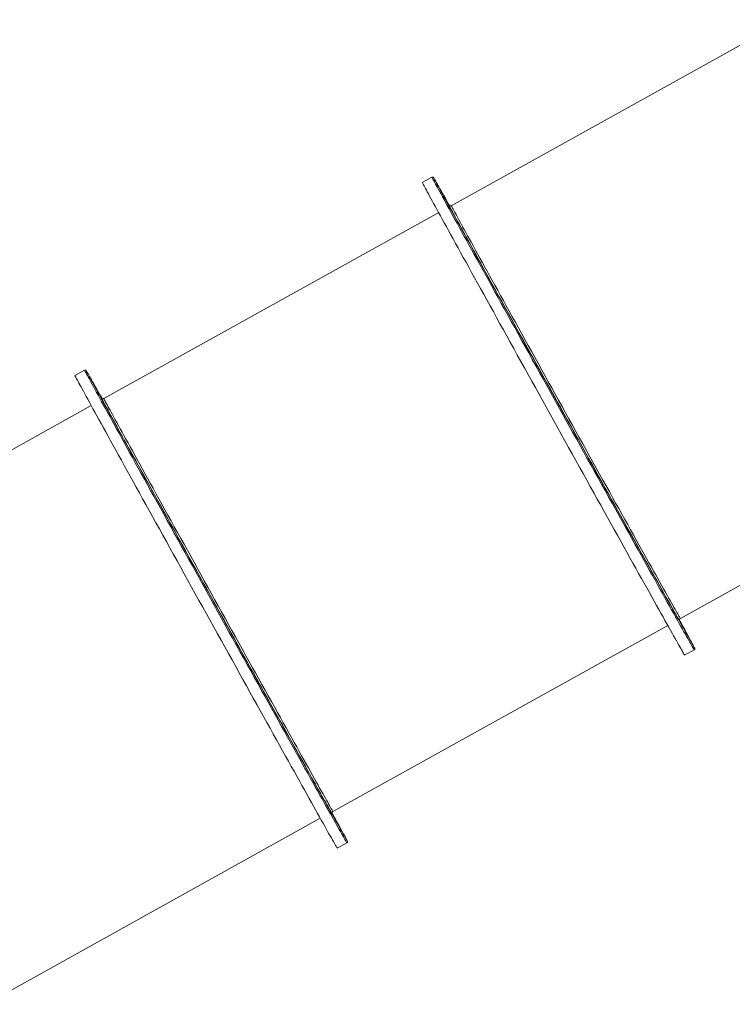
# Model space of a CAD drawing. Units: millimetres. Extents: x -10134 to 20135, y -6763 to 8693.
# Drawn here: x 14017 to 15183, y 3661 to 5271 of the extents above; entities that cross this region are included whole.
import ezdxf

# ---------------------------------------------------------------- set-up
doc = ezdxf.new("R2010")
doc.units = ezdxf.units.MM

msp = doc.modelspace()

# ---------------------------------------------------------------- linework, layer by layer
at = {"color": 7, "linetype": 'Continuous', "lineweight": 15}
for p, q in [((15270.9, 5271.2), (14723.1, 4967.1)), ((14691.6, 5013.7), (14675.8, 5004.9)), ((14719.1, 4968.3), (14719.3, 4968)), ((14702.6, 4955.7), (14154.8, 4651.6)), ((14123.3, 4698.2), (14107.6, 4689.4)), ((14134.3, 4640.2), (13586.6, 4336.1)), ((14150.8, 4652.8), (14151, 4652.5)), ((15097.9, 4292.2), (15645.6, 4596.3)), ((14529.6, 3976.7), (15077.3, 4280.8)), ((15104.9, 4232.1), (15120.7, 4240.8)), ((13961.3, 3661.2), (14509, 3965.3)), ((14536.7, 3916.6), (14552.4, 3925.3))]:
    msp.add_line(p, q, dxfattribs=at)
at = {"color": 8, "linetype": 'Continuous', "lineweight": 15, "flags": 128}
for points in [[(15098.8, 4279.2), (15096.1, 4284.1), (15093.2, 4289.2), (15090.2, 4294.6), (15087, 4300.3), (15083.6, 4306.3), (15080.2, 4312.4), (15076.6, 4318.9), (15072.8, 4325.6), (15069, 4332.5), (15065, 4339.6), (15060.8, 4347), (15056.6, 4354.6), (15052.2, 4362.5), (15047.7, 4370.5), (15043.1, 4378.7), (15038.4, 4387.2), (15033.6, 4395.8), (15028.7, 4404.6), (15023.7, 4413.6), (15018.6, 4422.8), (15013.4, 4432.1), (15008.1, 4441.5), (15002.8, 4451.2), (14997.3, 4460.9), (14991.8, 4470.8), (14986.3, 4480.8), (14980.6, 4491), (14974.9, 4501.2), (14969.2, 4511.6), (14963.4, 4522), (14957.5, 4532.5), (14951.6, 4543.1), (14945.7, 4553.8), (14939.7, 4564.5), (14933.8, 4575.2), (14927.8, 4586.1), (14921.7, 4596.9), (14915.7, 4607.8), (14909.7, 4618.6), (14903.6, 4629.5), (14897.6, 4640.4), (14891.5, 4651.3), (14885.5, 4662.1), (14879.5, 4673), (14873.5, 4683.8), (14867.6, 4694.5), (14861.6, 4705.2), (14855.7, 4715.8), (14849.9, 4726.4), (14844.1, 4736.9), (14838.3, 4747.3), (14832.6, 4757.6), (14826.9, 4767.8), (14821.4, 4777.9), (14815.8, 4787.8), (14810.4, 4797.7), (14805, 4807.4), (14799.7, 4816.9), (14794.5, 4826.3), (14789.4, 4835.6), (14784.4, 4844.7), (14779.5, 4853.6), (14774.6, 4862.3), (14769.9, 4870.9), (14765.3, 4879.2), (14760.8, 4887.4), (14756.4, 4895.3), (14752.1, 4903.1), (14748, 4910.6), (14744, 4917.9), (14740.1, 4924.9), (14736.3, 4931.7), (14732.7, 4938.3), (14729.2, 4944.7), (14725.8, 4950.7), (14722.6, 4956.6), (14719.6, 4962.1), (14716.7, 4967.4), (14713.9, 4972.5), (14711.3, 4977.2), (14708.8, 4981.7), (14706.5, 4985.9), (14704.4, 4989.8), (14702.4, 4993.4), (14700.6, 4996.8), (14699, 4999.8), (14697.5, 5002.5), (14696.1, 5005), (14695, 5007.1), (14694, 5009), (14693.2, 5010.5), (14692.5, 5011.8), (14692, 5012.7), (14691.7, 5013.3), (14691.6, 5013.6), (14691.6, 5013.7)], [(14694.4, 5012.8), (14694.3, 5012.9), (14694.3, 5012.9)], [(14719.1, 4968.1), (14719.1, 4968.3), (14719.1, 4968.3), (14719.1, 4968.3)], [(14723.1, 4967.1), (14723.1, 4967.1), (14723.2, 4966.9), (14723.5, 4966.5), (14723.9, 4965.6), (14724.4, 4964.5), (14725.2, 4963.1), (14726.1, 4961.4), (14727.2, 4959.4), (14728.5, 4957.1), (14729.9, 4954.4), (14731.5, 4951.5), (14733.2, 4948.3), (14735.2, 4944.8), (14737.2, 4941), (14739.5, 4936.9), (14741.8, 4932.6), (14744.4, 4927.9), (14747.1, 4923), (14749.9, 4917.9), (14752.9, 4912.4), (14756.1, 4906.7), (14759.3, 4900.8), (14762.7, 4894.6), (14766.3, 4888.2), (14770, 4881.5), (14773.8, 4874.6), (14777.7, 4867.5), (14781.8, 4860.1), (14785.9, 4852.6), (14790.2, 4844.8), (14794.6, 4836.9), (14799.1, 4828.7), (14803.7, 4820.4), (14808.4, 4811.9), (14813.2, 4803.3), (14818.1, 4794.4), (14823, 4785.5), (14828.1, 4776.4), (14833.2, 4767.1), (14838.4, 4757.7), (14843.6, 4748.3), (14849, 4738.7), (14854.3, 4729), (14859.8, 4719.2), (14865.2, 4709.3), (14870.7, 4699.4), (14876.3, 4689.4), (14881.9, 4679.3), (14887.5, 4669.2), (14893.1, 4659.1), (14898.7, 4648.9), (14904.4, 4638.7), (14910.1, 4628.5), (14915.7, 4618.3), (14921.4, 4608.1), (14927, 4598), (14932.6, 4587.8), (14938.3, 4577.7), (14943.8, 4567.7), (14949.4, 4557.7), (14954.9, 4547.8), (14960.4, 4537.9), (14965.8, 4528.2), (14971.2, 4518.5), (14976.5, 4508.9), (14981.8, 4499.5), (14987, 4490.1), (14992.1, 4480.9), (14997.2, 4471.8), (15002.2, 4462.9), (15007.1, 4454.1), (15011.9, 4445.5), (15016.6, 4437), (15021.2, 4428.7), (15025.7, 4420.6), (15030.1, 4412.7), (15034.4, 4405), (15038.6, 4397.5), (15042.7, 4390.2), (15046.6, 4383.1), (15050.5, 4376.3), (15054.2, 4369.7), (15057.7, 4363.3), (15061.2, 4357.2), (15064.4, 4351.3), (15067.6, 4345.6), (15070.6, 4340.3), (15073.5, 4335.1), (15076.2, 4330.3), (15078.8, 4325.7)], [(14530.5, 3963.7), (14527.8, 3968.6), (14524.9, 3973.7), (14521.9, 3979.1), (14518.7, 3984.8), (14515.4, 3990.7), (14511.9, 3996.9), (14508.3, 4003.4), (14504.6, 4010.1), (14500.7, 4017), (14496.7, 4024.1), (14492.6, 4031.5), (14488.3, 4039.1), (14483.9, 4047), (14479.5, 4055), (14474.9, 4063.2), (14470.1, 4071.7), (14465.3, 4080.3), (14460.4, 4089.1), (14455.4, 4098.1), (14450.3, 4107.2), (14445.1, 4116.6), (14439.8, 4126), (14434.5, 4135.7), (14429.1, 4145.4), (14423.5, 4155.3), (14418, 4165.3), (14412.3, 4175.5), (14406.6, 4185.7), (14400.9, 4196), (14395.1, 4206.5), (14389.2, 4217), (14383.3, 4227.6), (14377.4, 4238.2), (14371.5, 4249), (14365.5, 4259.7), (14359.5, 4270.5), (14353.5, 4281.4), (14347.4, 4292.2), (14341.4, 4303.1), (14335.3, 4314), (14329.3, 4324.9), (14323.3, 4335.8), (14317.2, 4346.6), (14311.2, 4357.5), (14305.2, 4368.3), (14299.3, 4379), (14293.3, 4389.7), (14287.4, 4400.3), (14281.6, 4410.9), (14275.8, 4421.4), (14270, 4431.8), (14264.3, 4442.1), (14258.7, 4452.3), (14253.1, 4462.4), (14247.6, 4472.3), (14242.1, 4482.2), (14236.7, 4491.9), (14231.4, 4501.4), (14226.2, 4510.8), (14221.1, 4520.1), (14216.1, 4529.2), (14211.2, 4538.1), (14206.3, 4546.8), (14201.6, 4555.4), (14197, 4563.7), (14192.5, 4571.9), (14188.1, 4579.8), (14183.8, 4587.5), (14179.7, 4595.1), (14175.7, 4602.4), (14171.8, 4609.4), (14168, 4616.2), (14164.4, 4622.8), (14160.9, 4629.2), (14157.6, 4635.2), (14154.3, 4641.1), (14151.3, 4646.6), (14148.4, 4651.9), (14145.6, 4657), (14143, 4661.7), (14140.6, 4666.2), (14138.3, 4670.4), (14136.1, 4674.3), (14134.1, 4677.9), (14132.3, 4681.2), (14130.7, 4684.3), (14129.2, 4687), (14127.9, 4689.5), (14126.7, 4691.6), (14125.7, 4693.5), (14124.9, 4695), (14124.2, 4696.2), (14123.8, 4697.2), (14123.4, 4697.8), (14123.3, 4698.1), (14123.3, 4698.2)], [(14126.1, 4697.3), (14126, 4697.4), (14126, 4697.4)], [(14150.9, 4652.6), (14150.8, 4652.8), (14150.8, 4652.8), (14150.8, 4652.8)], [(14154.8, 4651.6), (14154.8, 4651.6), (14154.9, 4651.4), (14155.2, 4650.9), (14155.6, 4650.1), (14156.2, 4649), (14156.9, 4647.6), (14157.8, 4645.9), (14158.9, 4643.9), (14160.2, 4641.5), (14161.6, 4638.9), (14163.2, 4636), (14165, 4632.8), (14166.9, 4629.3), (14168.9, 4625.5), (14171.2, 4621.4), (14173.6, 4617.1), (14176.1, 4612.4), (14178.8, 4607.5), (14181.6, 4602.4), (14184.6, 4596.9), (14187.8, 4591.2), (14191, 4585.3), (14194.4, 4579.1), (14198, 4572.7), (14201.7, 4566), (14205.5, 4559.1), (14209.4, 4552), (14213.5, 4544.6), (14217.6, 4537.1), (14221.9, 4529.3), (14226.3, 4521.4), (14230.8, 4513.2), (14235.4, 4504.9), (14240.1, 4496.4), (14244.9, 4487.8), (14249.8, 4478.9), (14254.7, 4470), (14259.8, 4460.9), (14264.9, 4451.6), (14270.1, 4442.2), (14275.4, 4432.7), (14280.7, 4423.1), (14286, 4413.5), (14291.5, 4403.7), (14296.9, 4393.8), (14302.5, 4383.9), (14308, 4373.8), (14313.6, 4363.8), (14319.2, 4353.7), (14324.8, 4343.5), (14330.5, 4333.4), (14336.1, 4323.2), (14341.8, 4313), (14347.4, 4302.8), (14353.1, 4292.6), (14358.7, 4282.5), (14364.4, 4272.3), (14370, 4262.2), (14375.6, 4252.2), (14381.1, 4242.2), (14386.6, 4232.3), (14392.1, 4222.4), (14397.5, 4212.7), (14402.9, 4203), (14408.2, 4193.4), (14413.5, 4183.9), (14418.7, 4174.6), (14423.8, 4165.4), (14428.9, 4156.3), (14433.9, 4147.4), (14438.8, 4138.6), (14443.6, 4130), (14448.3, 4121.5), (14452.9, 4113.2), (14457.4, 4105.1), (14461.8, 4097.2), (14466.1, 4089.5), (14470.3, 4082), (14474.4, 4074.7), (14478.3, 4067.6), (14482.2, 4060.8), (14485.9, 4054.2), (14489.4, 4047.8), (14492.9, 4041.6), (14496.2, 4035.8), (14499.3, 4030.1), (14502.3, 4024.8), (14505.2, 4019.6), (14507.9, 4014.8), (14510.5, 4010.2)], [(15078.8, 4325.7), (15081.2, 4321.4), (15083.4, 4317.4), (15085.5, 4313.7), (15087.5, 4310.3), (15089.3, 4307.1), (15090.9, 4304.3), (15092.3, 4301.7), (15093.6, 4299.5), (15094.7, 4297.5), (15095.7, 4295.9), (15096.4, 4294.5), (15097.1, 4293.5), (15097.5, 4292.7), (15097.8, 4292.3), (15097.9, 4292.2)], [(15096.7, 4288.2), (15096.7, 4288.1), (15096.6, 4288.2), (15096.6, 4288.3)], [(15120.7, 4240.8), (15120.7, 4240.8), (15120.6, 4240.9), (15120.3, 4241.4), (15119.8, 4242.1), (15119.2, 4243.2), (15118.4, 4244.6), (15117.5, 4246.2), (15116.3, 4248.2), (15115, 4250.5), (15113.6, 4253), (15111.9, 4255.9), (15110.1, 4259.1), (15108.2, 4262.5), (15106.1, 4266.3), (15103.8, 4270.3), (15101.4, 4274.6), (15098.8, 4279.2)], [(15121.4, 4243.5), (15121.5, 4243.5), (15121.4, 4243.7)], [(14510.5, 4010.2), (14512.9, 4005.9), (14515.1, 4001.9), (14517.2, 3998.2), (14519.2, 3994.8), (14521, 3991.6), (14522.6, 3988.8), (14524, 3986.2), (14525.3, 3984), (14526.4, 3982), (14527.4, 3980.3), (14528.2, 3979), (14528.8, 3978), (14529.2, 3977.2), (14529.5, 3976.8), (14529.6, 3976.7)], [(14528.4, 3972.7), (14528.4, 3972.6), (14528.3, 3972.7), (14528.3, 3972.8)], [(14552.4, 3925.3), (14552.4, 3925.3), (14552.3, 3925.4), (14552, 3925.9), (14551.5, 3926.6), (14550.9, 3927.7), (14550.1, 3929.1), (14549.2, 3930.7), (14548, 3932.7), (14546.7, 3935), (14545.3, 3937.5), (14543.7, 3940.4), (14541.9, 3943.6), (14539.9, 3947), (14537.8, 3950.8), (14535.5, 3954.8), (14533.1, 3959.1), (14530.5, 3963.7)], [(14553.1, 3928), (14553.2, 3928), (14553.1, 3928.2)]]:
    msp.add_lwpolyline(points, dxfattribs=at)
at = {"color": 7, "linetype": 'Continuous', "lineweight": 15, "flags": 128}
for points in [[(14694.3, 5012.9), (14694.4, 5012.7), (14694.6, 5012.2), (14695, 5011.4), (14695.6, 5010.3), (14696.4, 5008.9), (14697.3, 5007.2), (14698.4, 5005.1), (14699.6, 5002.8), (14701.1, 5000.2), (14702.6, 4997.2), (14704.4, 4994), (14706.3, 4990.5), (14708.4, 4986.7), (14710.6, 4982.6), (14713, 4978.2), (14715.6, 4973.6), (14718.3, 4968.7), (14721.1, 4963.5), (14724.2, 4958), (14727.3, 4952.2), (14730.6, 4946.2), (14734.1, 4940), (14737.6, 4933.5), (14741.4, 4926.7), (14745.2, 4919.8), (14749.2, 4912.5), (14753.3, 4905.1), (14757.5, 4897.4), (14761.9, 4889.5), (14766.4, 4881.5), (14770.9, 4873.2), (14775.6, 4864.7), (14780.4, 4856), (14785.3, 4847.1), (14790.3, 4838.1), (14795.4, 4828.9), (14800.6, 4819.5), (14805.9, 4810), (14811.2, 4800.3), (14816.7, 4790.5), (14822.2, 4780.6), (14827.7, 4770.5), (14833.4, 4760.3), (14839.1, 4750.1), (14844.8, 4739.7), (14850.6, 4729.2), (14856.4, 4718.7), (14862.3, 4708.1), (14868.3, 4697.4), (14874.2, 4686.7), (14880.2, 4675.9), (14886.2, 4665), (14892.2, 4654.2), (14898.3, 4643.3), (14904.3, 4632.4), (14910.3, 4621.6), (14916.4, 4610.7), (14922.4, 4599.8), (14928.4, 4589), (14934.4, 4578.1), (14940.4, 4567.4), (14946.4, 4556.6), (14952.3, 4546), (14958.2, 4535.4), (14964.1, 4524.8), (14969.9, 4514.4), (14975.6, 4504), (14981.3, 4493.8), (14987, 4483.6), (14992.6, 4473.6), (14998.1, 4463.7), (15003.5, 4453.9), (15008.9, 4444.3), (15014.2, 4434.8), (15019.4, 4425.5), (15024.5, 4416.3), (15029.5, 4407.3), (15034.4, 4398.5), (15039.2, 4389.8), (15044, 4381.4), (15048.6, 4373.1), (15053.1, 4365.1), (15057.4, 4357.3), (15061.7, 4349.6), (15065.8, 4342.2), (15069.8, 4335.1), (15073.7, 4328.1), (15077.4, 4321.5), (15081, 4315), (15084.5, 4308.8), (15087.8, 4302.9), (15091, 4297.2), (15094.1, 4291.8), (15096.9, 4286.6), (15099.7, 4281.8)], [(14720.3, 4967.1), (14718.8, 4969.8), (14716.1, 4974.6), (14713.5, 4979.2), (14711.1, 4983.6), (14708.8, 4987.6), (14706.7, 4991.3), (14704.7, 4994.8), (14703, 4997.9), (14701.3, 5000.8), (14699.9, 5003.3), (14698.6, 5005.6), (14697.5, 5007.6), (14696.5, 5009.2), (14695.7, 5010.6), (14695.1, 5011.6), (14694.7, 5012.3), (14694.4, 5012.8), (14694.4, 5012.8)], [(14675.8, 5004.9), (14675.9, 5004.8), (14676.1, 5004.3), (14676.5, 5003.5), (14677.1, 5002.4), (14677.8, 5001), (14678.7, 4999.4), (14679.8, 4997.4), (14681.1, 4995.1), (14682.5, 4992.5), (14684, 4989.6), (14685.8, 4986.4), (14687.7, 4982.9), (14689.7, 4979.1), (14691.9, 4975.1), (14694.3, 4970.8), (14696.8, 4966.1), (14699.5, 4961.2), (14702.4, 4956.1), (14705.4, 4950.7), (14708.5, 4945), (14711.8, 4939), (14715.2, 4932.8), (14718.7, 4926.3), (14722.4, 4919.6), (14726.3, 4912.7), (14730.2, 4905.5), (14734.3, 4898.1), (14738.5, 4890.5), (14742.8, 4882.6), (14747.3, 4874.6), (14751.8, 4866.3), (14756.5, 4857.9), (14761.3, 4849.2), (14766.2, 4840.4), (14771.1, 4831.4), (14776.2, 4822.2), (14781.4, 4812.9), (14786.6, 4803.4), (14792, 4793.8), (14797.4, 4784), (14802.9, 4774.1), (14808.4, 4764.1), (14814, 4754), (14819.7, 4743.7), (14825.4, 4733.4), (14831.2, 4722.9), (14837.1, 4712.4), (14842.9, 4701.8), (14848.9, 4691.1), (14854.8, 4680.4), (14860.8, 4669.6), (14866.8, 4658.8), (14872.8, 4648), (14878.8, 4637.1), (14884.9, 4626.2), (14890.9, 4615.3), (14896.9, 4604.5), (14903, 4593.6), (14909, 4582.7), (14915, 4571.9), (14921, 4561.1), (14927, 4550.4), (14932.9, 4539.7), (14938.8, 4529.1), (14944.7, 4518.5), (14950.5, 4508), (14956.3, 4497.6), (14962, 4487.3), (14967.7, 4477.2), (14973.3, 4467.1), (14978.9, 4457.1), (14984.3, 4447.3), (14989.7, 4437.6), (14995, 4428.1), (15000.3, 4418.7), (15005.4, 4409.4), (15010.5, 4400.3), (15015.4, 4391.4), (15020.3, 4382.7), (15025.1, 4374.2), (15029.7, 4365.9), (15034.3, 4357.7), (15038.7, 4349.8), (15043, 4342.1), (15047.2, 4334.6), (15051.2, 4327.3), (15055.2, 4320.3), (15059, 4313.5), (15062.7, 4306.9), (15066.2, 4300.6), (15069.6, 4294.5), (15072.8, 4288.7), (15075.9, 4283.2), (15078.9, 4277.9), (15081.7, 4272.9), (15084.4, 4268.1), (15086.9, 4263.7), (15089.2, 4259.5), (15091.4, 4255.6), (15093.5, 4252), (15095.3, 4248.7), (15097, 4245.7), (15098.6, 4243), (15100, 4240.6), (15101.2, 4238.4), (15102.2, 4236.6), (15103.1, 4235.1), (15103.8, 4233.9), (15104.3, 4233), (15104.7, 4232.4), (15104.9, 4232.1), (15104.9, 4232.1)], [(14710.5, 4983.5), (14710.2, 4984.2), (14709.7, 4985.1), (14709.1, 4986.1), (14708.4, 4987.3), (14707.8, 4988.5), (14707.1, 4989.6), (14706.6, 4990.5), (14706.2, 4991.3), (14706, 4991.7), (14705.9, 4991.8), (14706.1, 4991.6), (14706.3, 4991.1), (14706.8, 4990.3), (14707.3, 4989.3), (14708, 4988.1), (14708.6, 4987), (14709.3, 4985.8), (14709.8, 4984.8), (14710.3, 4983.9), (14710.6, 4983.4), (14710.8, 4983.1), (14710.7, 4983.1), (14710.5, 4983.5)], [(15077.5, 4321.9), (15074.9, 4326.5), (15072.2, 4331.4), (15069.3, 4336.5), (15066.3, 4341.9), (15063.1, 4347.5), (15059.8, 4353.4), (15056.4, 4359.6), (15052.8, 4365.9), (15049.1, 4372.6), (15045.2, 4379.4), (15041.3, 4386.5), (15037.2, 4393.8), (15033, 4401.3), (15028.7, 4409.1), (15024.3, 4417), (15019.8, 4425.1), (15015.2, 4433.4), (15010.4, 4441.8), (15005.6, 4450.5), (15000.7, 4459.3), (14995.7, 4468.2), (14990.7, 4477.3), (14985.5, 4486.5), (14980.3, 4495.9), (14975.1, 4505.4), (14969.7, 4515), (14964.3, 4524.7), (14958.9, 4534.4), (14953.4, 4544.3), (14947.9, 4554.2), (14942.3, 4564.3), (14936.7, 4574.3), (14931.1, 4584.4), (14925.4, 4594.6), (14919.8, 4604.8), (14914.1, 4615), (14908.4, 4625.2), (14902.8, 4635.4), (14897.1, 4645.7), (14891.4, 4655.9), (14885.8, 4666), (14880.2, 4676.2), (14874.6, 4686.3), (14869, 4696.3), (14863.5, 4706.3), (14858, 4716.2), (14852.5, 4726.1), (14847.1, 4735.8), (14841.8, 4745.5), (14836.5, 4755), (14831.2, 4764.4), (14826.1, 4773.7), (14821, 4782.9), (14816, 4791.9), (14811.1, 4800.8), (14806.3, 4809.6), (14801.5, 4818.1), (14796.9, 4826.5), (14792.3, 4834.7), (14787.9, 4842.8), (14783.6, 4850.6), (14779.4, 4858.2), (14775.3, 4865.7), (14771.3, 4872.9), (14767.4, 4879.9), (14763.7, 4886.6), (14760.1, 4893.2), (14756.6, 4899.4), (14753.3, 4905.5), (14750.1, 4911.3), (14747.1, 4916.8), (14744.2, 4922.1), (14741.4, 4927.1), (14738.8, 4931.9), (14736.4, 4936.3), (14734.1, 4940.5), (14731.9, 4944.4), (14729.9, 4948), (14728.1, 4951.4), (14726.5, 4954.4), (14725, 4957.2), (14723.6, 4959.6), (14722.5, 4961.8), (14721.5, 4963.6), (14720.7, 4965.1), (14720, 4966.4), (14719.5, 4967.3), (14719.2, 4967.9), (14719.1, 4968.1)], [(14744.1, 4922.1), (14743.7, 4922.7), (14743.2, 4923.6), (14742.6, 4924.7), (14741.9, 4925.9), (14741.3, 4927.1), (14740.7, 4928.2), (14740.2, 4929.1), (14739.8, 4929.8), (14739.5, 4930.3), (14739.5, 4930.4), (14739.6, 4930.2), (14739.9, 4929.6), (14740.3, 4928.9), (14740.9, 4927.9), (14741.5, 4926.7), (14742.2, 4925.5), (14742.8, 4924.4), (14743.4, 4923.3), (14743.8, 4922.5), (14744.2, 4921.9), (14744.3, 4921.7), (14744.3, 4921.7), (14744.1, 4922.1)], [(14822.1, 4780.8), (14821.7, 4781.5), (14821.2, 4782.4), (14820.6, 4783.5), (14820, 4784.7), (14819.3, 4785.8), (14818.7, 4786.9), (14818.2, 4787.9), (14817.8, 4788.6), (14817.5, 4789), (14817.5, 4789.2), (14817.6, 4788.9), (14817.9, 4788.4), (14818.3, 4787.6), (14818.9, 4786.6), (14819.5, 4785.5), (14820.2, 4784.3), (14820.8, 4783.2), (14821.4, 4782.1), (14821.9, 4781.3), (14822.2, 4780.7), (14822.3, 4780.4), (14822.3, 4780.5), (14822.1, 4780.8)], [(14107.6, 4689.4), (14107.6, 4689.3), (14107.8, 4688.8), (14108.2, 4688), (14108.8, 4686.9), (14109.5, 4685.5), (14110.4, 4683.8), (14111.5, 4681.8), (14112.8, 4679.6), (14114.2, 4677), (14115.7, 4674.1), (14117.5, 4670.9), (14119.4, 4667.4), (14121.4, 4663.6), (14123.6, 4659.6), (14126, 4655.2), (14128.6, 4650.6), (14131.2, 4645.7), (14134.1, 4640.6), (14137.1, 4635.1), (14140.2, 4629.4), (14143.5, 4623.5), (14146.9, 4617.3), (14150.4, 4610.8), (14154.1, 4604.1), (14158, 4597.2), (14161.9, 4590), (14166, 4582.6), (14170.2, 4575), (14174.6, 4567.1), (14179, 4559.1), (14183.6, 4550.8), (14188.2, 4542.4), (14193, 4533.7), (14197.9, 4524.9), (14202.9, 4515.9), (14207.9, 4506.7), (14213.1, 4497.4), (14218.3, 4487.9), (14223.7, 4478.3), (14229.1, 4468.5), (14234.6, 4458.6), (14240.1, 4448.6), (14245.7, 4438.4), (14251.4, 4428.2), (14257.2, 4417.8), (14262.9, 4407.4), (14268.8, 4396.9), (14274.6, 4386.3), (14280.6, 4375.6), (14286.5, 4364.9), (14292.5, 4354.1), (14298.5, 4343.3), (14304.5, 4332.5), (14310.5, 4321.6), (14316.6, 4310.7), (14322.6, 4299.8), (14328.7, 4289), (14334.7, 4278.1), (14340.7, 4267.2), (14346.7, 4256.4), (14352.7, 4245.6), (14358.7, 4234.9), (14364.6, 4224.2), (14370.6, 4213.5), (14376.4, 4203), (14382.2, 4192.5), (14388, 4182.1), (14393.8, 4171.8), (14399.4, 4161.6), (14405, 4151.6), (14410.6, 4141.6), (14416, 4131.8), (14421.4, 4122.1), (14426.8, 4112.5), (14432, 4103.1), (14437.1, 4093.9), (14442.2, 4084.8), (14447.2, 4075.9), (14452, 4067.2), (14456.8, 4058.7), (14461.4, 4050.3), (14466, 4042.2), (14470.4, 4034.3), (14474.7, 4026.6), (14478.9, 4019.1), (14483, 4011.8), (14486.9, 4004.8), (14490.7, 3997.9), (14494.4, 3991.4), (14497.9, 3985.1), (14501.3, 3979), (14504.6, 3973.2), (14507.7, 3967.7), (14510.6, 3962.4), (14513.4, 3957.4), (14516.1, 3952.6), (14518.6, 3948.2), (14520.9, 3944), (14523.1, 3940.1), (14525.2, 3936.5), (14527, 3933.2), (14528.7, 3930.2), (14530.3, 3927.5), (14531.7, 3925.1), (14532.9, 3922.9), (14533.9, 3921.1), (14534.8, 3919.6), (14535.5, 3918.4), (14536, 3917.5), (14536.4, 3916.9), (14536.6, 3916.6), (14536.7, 3916.6)], [(14126, 4697.4), (14126.1, 4697.2), (14126.3, 4696.7), (14126.7, 4695.9), (14127.3, 4694.8), (14128.1, 4693.4), (14129, 4691.6), (14130.1, 4689.6), (14131.3, 4687.3), (14132.8, 4684.7), (14134.4, 4681.7), (14136.1, 4678.5), (14138, 4675), (14140.1, 4671.2), (14142.3, 4667.1), (14144.7, 4662.7), (14147.3, 4658.1), (14150, 4653.1), (14152.9, 4647.9), (14155.9, 4642.5), (14159, 4636.7), (14162.3, 4630.7), (14165.8, 4624.5), (14169.3, 4618), (14173.1, 4611.2), (14176.9, 4604.3), (14180.9, 4597), (14185, 4589.6), (14189.2, 4581.9), (14193.6, 4574), (14198.1, 4565.9), (14202.6, 4557.6), (14207.3, 4549.2), (14212.1, 4540.5), (14217, 4531.6), (14222, 4522.6), (14227.1, 4513.4), (14232.3, 4504), (14237.6, 4494.5), (14242.9, 4484.8), (14248.4, 4475), (14253.9, 4465.1), (14259.4, 4455), (14265.1, 4444.8), (14270.8, 4434.6), (14276.5, 4424.2), (14282.3, 4413.7), (14288.2, 4403.2), (14294, 4392.6), (14300, 4381.9), (14305.9, 4371.1), (14311.9, 4360.4), (14317.9, 4349.5), (14323.9, 4338.7), (14330, 4327.8), (14336, 4316.9), (14342, 4306), (14348.1, 4295.2), (14354.1, 4284.3), (14360.2, 4273.4), (14366.2, 4262.6), (14372.1, 4251.9), (14378.1, 4241.1), (14384, 4230.5), (14389.9, 4219.9), (14395.8, 4209.3), (14401.6, 4198.9), (14407.4, 4188.5), (14413.1, 4178.3), (14418.7, 4168.1), (14424.3, 4158.1), (14429.8, 4148.2), (14435.2, 4138.4), (14440.6, 4128.8), (14445.9, 4119.3), (14451.1, 4110), (14456.2, 4100.8), (14461.2, 4091.8), (14466.1, 4083), (14471, 4074.3), (14475.7, 4065.9), (14480.3, 4057.6), (14484.8, 4049.6), (14489.1, 4041.8), (14493.4, 4034.1), (14497.5, 4026.7), (14501.5, 4019.6), (14505.4, 4012.6), (14509.2, 4005.9), (14512.8, 3999.5), (14516.2, 3993.3), (14519.6, 3987.4), (14522.7, 3981.7), (14525.8, 3976.3), (14528.7, 3971.1), (14531.4, 3966.3)], [(14152, 4651.6), (14150.5, 4654.3), (14147.8, 4659.1), (14145.2, 4663.7), (14142.8, 4668), (14140.5, 4672.1), (14138.4, 4675.8), (14136.5, 4679.3), (14134.7, 4682.4), (14133, 4685.3), (14131.6, 4687.8), (14130.3, 4690.1), (14129.2, 4692.1), (14128.2, 4693.7), (14127.4, 4695.1), (14126.8, 4696.1), (14126.4, 4696.8), (14126.1, 4697.3), (14126.1, 4697.3)], [(14142.2, 4668), (14141.9, 4668.6), (14141.4, 4669.5), (14140.8, 4670.6), (14140.1, 4671.8), (14139.5, 4673), (14138.9, 4674.1), (14138.3, 4675), (14137.9, 4675.7), (14137.7, 4676.2), (14137.6, 4676.3), (14137.8, 4676.1), (14138.1, 4675.6), (14138.5, 4674.8), (14139.1, 4673.8), (14139.7, 4672.6), (14140.3, 4671.5), (14141, 4670.3), (14141.6, 4669.3), (14142, 4668.4), (14142.3, 4667.8), (14142.5, 4667.6), (14142.5, 4667.6), (14142.2, 4668)], [(14509.2, 4006.4), (14506.6, 4011), (14503.9, 4015.8), (14501, 4021), (14498, 4026.4), (14494.8, 4032), (14491.5, 4037.9), (14488.1, 4044), (14484.5, 4050.4), (14480.8, 4057.1), (14477, 4063.9), (14473, 4071), (14468.9, 4078.3), (14464.7, 4085.8), (14460.4, 4093.5), (14456, 4101.5), (14451.5, 4109.6), (14446.9, 4117.9), (14442.1, 4126.3), (14437.3, 4135), (14432.4, 4143.8), (14427.5, 4152.7), (14422.4, 4161.8), (14417.3, 4171), (14412, 4180.4), (14406.8, 4189.9), (14401.4, 4199.5), (14396, 4209.1), (14390.6, 4218.9), (14385.1, 4228.8), (14379.6, 4238.7), (14374, 4248.8), (14368.4, 4258.8), (14362.8, 4268.9), (14357.2, 4279.1), (14351.5, 4289.3), (14345.8, 4299.5), (14340.2, 4309.7), (14334.5, 4319.9), (14328.8, 4330.2), (14323.1, 4340.4), (14317.5, 4350.5), (14311.9, 4360.7), (14306.3, 4370.8), (14300.7, 4380.8), (14295.2, 4390.8), (14289.7, 4400.7), (14284.2, 4410.6), (14278.8, 4420.3), (14273.5, 4430), (14268.2, 4439.5), (14263, 4448.9), (14257.8, 4458.2), (14252.7, 4467.4), (14247.7, 4476.4), (14242.8, 4485.3), (14238, 4494.1), (14233.2, 4502.6), (14228.6, 4511), (14224.1, 4519.2), (14219.6, 4527.3), (14215.3, 4535.1), (14211.1, 4542.7), (14207, 4550.2), (14203, 4557.4), (14199.1, 4564.4), (14195.4, 4571.1), (14191.8, 4577.6), (14188.3, 4583.9), (14185, 4590), (14181.8, 4595.8), (14178.8, 4601.3), (14175.9, 4606.6), (14173.1, 4611.6), (14170.5, 4616.3), (14168.1, 4620.8), (14165.8, 4625), (14163.6, 4628.9), (14161.7, 4632.5), (14159.8, 4635.9), (14158.2, 4638.9), (14156.7, 4641.6), (14155.4, 4644.1), (14154.2, 4646.2), (14153.2, 4648.1), (14152.4, 4649.6), (14151.7, 4650.9), (14151.2, 4651.8), (14150.9, 4652.4), (14150.9, 4652.6)], [(14175.8, 4606.6), (14175.4, 4607.2), (14174.9, 4608.1), (14174.3, 4609.2), (14173.7, 4610.4), (14173, 4611.6), (14172.4, 4612.7), (14171.9, 4613.6), (14171.5, 4614.3), (14171.2, 4614.8), (14171.2, 4614.9), (14171.3, 4614.7), (14171.6, 4614.1), (14172, 4613.4), (14172.6, 4612.4), (14173.2, 4611.2), (14173.9, 4610), (14174.5, 4608.9), (14175.1, 4607.8), (14175.6, 4607), (14175.9, 4606.4), (14176, 4606.1), (14176, 4606.2), (14175.8, 4606.6)], [(14923.7, 4597.7), (14923.3, 4598.3), (14922.8, 4599.2), (14922.2, 4600.3), (14921.5, 4601.5), (14920.9, 4602.7), (14920.3, 4603.8), (14919.8, 4604.7), (14919.4, 4605.4), (14919.1, 4605.9), (14919.1, 4606), (14919.2, 4605.8), (14919.5, 4605.3), (14919.9, 4604.5), (14920.5, 4603.5), (14921.1, 4602.3), (14921.8, 4601.1), (14922.4, 4600), (14923, 4598.9), (14923.4, 4598.1), (14923.8, 4597.5), (14923.9, 4597.3), (14923.9, 4597.3), (14923.7, 4597.7)], [(14253.8, 4465.3), (14253.4, 4466), (14252.9, 4466.9), (14252.3, 4468), (14251.7, 4469.2), (14251, 4470.3), (14250.4, 4471.4), (14249.9, 4472.4), (14249.5, 4473.1), (14249.3, 4473.5), (14249.2, 4473.6), (14249.3, 4473.4), (14249.6, 4472.9), (14250, 4472.1), (14250.6, 4471.1), (14251.2, 4470), (14251.9, 4468.8), (14252.5, 4467.6), (14253.1, 4466.6), (14253.6, 4465.8), (14253.9, 4465.2), (14254, 4464.9), (14254, 4465), (14253.8, 4465.3)], [(15021.6, 4421.6), (15021.2, 4422.3), (15020.7, 4423.2), (15020.1, 4424.3), (15019.5, 4425.4), (15018.8, 4426.6), (15018.2, 4427.7), (15017.7, 4428.7), (15017.3, 4429.4), (15017.1, 4429.8), (15017, 4429.9), (15017.1, 4429.7), (15017.4, 4429.2), (15017.9, 4428.4), (15018.4, 4427.4), (15019, 4426.3), (15019.7, 4425.1), (15020.3, 4423.9), (15020.9, 4422.9), (15021.4, 4422.1), (15021.7, 4421.5), (15021.8, 4421.2), (15021.8, 4421.3), (15021.6, 4421.6)], [(15096.6, 4288.3), (15096.3, 4288.7), (15095.9, 4289.4), (15095.2, 4290.5), (15094.4, 4291.9), (15093.5, 4293.5), (15092.4, 4295.5), (15091.1, 4297.8), (15089.6, 4300.4), (15088, 4303.2), (15086.2, 4306.4), (15084.2, 4309.8), (15082.1, 4313.6), (15079.9, 4317.6), (15077.5, 4321.9)], [(15089.7, 4299.9), (15089.3, 4300.5), (15088.8, 4301.4), (15088.2, 4302.5), (15087.5, 4303.7), (15086.9, 4304.9), (15086.3, 4306), (15085.7, 4306.9), (15085.3, 4307.6), (15085.1, 4308.1), (15085.1, 4308.2), (15085.2, 4308), (15085.5, 4307.5), (15085.9, 4306.7), (15086.5, 4305.7), (15087.1, 4304.5), (15087.8, 4303.3), (15088.4, 4302.2), (15089, 4301.1), (15089.4, 4300.3), (15089.7, 4299.7), (15089.9, 4299.5), (15089.9, 4299.5), (15089.7, 4299.9)], [(14355.4, 4282.2), (14355, 4282.8), (14354.5, 4283.7), (14353.9, 4284.8), (14353.3, 4286), (14352.6, 4287.2), (14352, 4288.3), (14351.5, 4289.2), (14351.1, 4289.9), (14350.8, 4290.4), (14350.8, 4290.5), (14350.9, 4290.3), (14351.2, 4289.7), (14351.6, 4289), (14352.2, 4288), (14352.8, 4286.8), (14353.5, 4285.6), (14354.1, 4284.5), (14354.7, 4283.4), (14355.2, 4282.6), (14355.5, 4282), (14355.6, 4281.7), (14355.6, 4281.8), (14355.4, 4282.2)], [(15121.4, 4243.7), (15121.4, 4243.7), (15121.1, 4244.2), (15120.7, 4245), (15120.2, 4246.1), (15119.4, 4247.5), (15118.5, 4249.3), (15117.4, 4251.3), (15116.1, 4253.6), (15114.7, 4256.2), (15113.1, 4259.2), (15111.4, 4262.4), (15109.4, 4265.9), (15107.4, 4269.7), (15105.1, 4273.8), (15102.7, 4278.2), (15100.2, 4282.8), (15097.5, 4287.8), (15096.4, 4289.7)], [(15096.6, 4288.4), (15096.6, 4288.3), (15096.7, 4288.2)], [(15099.7, 4281.8), (15102.3, 4277.2), (15104.7, 4272.9), (15107, 4268.8), (15109.1, 4265.1), (15111, 4261.6), (15112.8, 4258.5), (15114.4, 4255.6), (15115.9, 4253.1), (15117.2, 4250.8), (15118.3, 4248.8), (15119.2, 4247.2), (15120, 4245.8), (15120.6, 4244.8), (15121.1, 4244.1), (15121.4, 4243.6), (15121.4, 4243.5)], [(15109.6, 4265), (15109.2, 4265.7), (15108.7, 4266.6), (15108.1, 4267.7), (15107.5, 4268.9), (15106.8, 4270), (15106.2, 4271.1), (15105.7, 4272.1), (15105.3, 4272.8), (15105, 4273.2), (15105, 4273.3), (15105.1, 4273.1), (15105.4, 4272.6), (15105.8, 4271.8), (15106.4, 4270.8), (15107, 4269.7), (15107.7, 4268.5), (15108.3, 4267.4), (15108.9, 4266.3), (15109.4, 4265.5), (15109.7, 4264.9), (15109.8, 4264.6), (15109.8, 4264.7), (15109.6, 4265)], [(14453.3, 4106.1), (14453, 4106.8), (14452.4, 4107.7), (14451.8, 4108.8), (14451.2, 4109.9), (14450.5, 4111.1), (14449.9, 4112.2), (14449.4, 4113.2), (14449, 4113.9), (14448.8, 4114.3), (14448.7, 4114.4), (14448.8, 4114.2), (14449.1, 4113.7), (14449.6, 4112.9), (14450.1, 4111.9), (14450.8, 4110.8), (14451.4, 4109.6), (14452.1, 4108.4), (14452.6, 4107.4), (14453.1, 4106.6), (14453.4, 4106), (14453.6, 4105.7), (14453.5, 4105.7), (14453.3, 4106.1)], [(14528.3, 3972.8), (14528, 3973.2), (14527.6, 3973.9), (14526.9, 3975), (14526.2, 3976.4), (14525.2, 3978), (14524.1, 3980), (14522.8, 3982.3), (14521.3, 3984.9), (14519.7, 3987.7), (14517.9, 3990.9), (14516, 3994.3), (14513.8, 3998.1), (14511.6, 4002.1), (14509.2, 4006.4)], [(14521.4, 3984.4), (14521, 3985), (14520.5, 3985.9), (14519.9, 3987), (14519.2, 3988.2), (14518.6, 3989.4), (14518, 3990.5), (14517.5, 3991.4), (14517.1, 3992.1), (14516.8, 3992.6), (14516.8, 3992.7), (14516.9, 3992.5), (14517.2, 3991.9), (14517.6, 3991.2), (14518.2, 3990.2), (14518.8, 3989), (14519.5, 3987.8), (14520.1, 3986.7), (14520.7, 3985.6), (14521.1, 3984.8), (14521.5, 3984.2), (14521.6, 3983.9), (14521.6, 3984), (14521.4, 3984.4)], [(14553.1, 3928.2), (14553.1, 3928.2), (14552.9, 3928.7), (14552.4, 3929.5), (14551.9, 3930.6), (14551.1, 3932), (14550.2, 3933.7), (14549.1, 3935.8), (14547.8, 3938.1), (14546.4, 3940.7), (14544.8, 3943.7), (14543.1, 3946.9), (14541.2, 3950.4), (14539.1, 3954.2), (14536.8, 3958.3), (14534.4, 3962.7), (14531.9, 3967.3), (14529.2, 3972.2), (14528.1, 3974.2)], [(14528.3, 3972.9), (14528.4, 3972.8), (14528.4, 3972.7)], [(14531.4, 3966.3), (14534, 3961.7), (14536.4, 3957.3), (14538.7, 3953.3), (14540.8, 3949.6), (14542.7, 3946.1), (14544.5, 3943), (14546.1, 3940.1), (14547.6, 3937.6), (14548.9, 3935.3), (14550, 3933.3), (14551, 3931.7), (14551.7, 3930.3), (14552.4, 3929.3), (14552.8, 3928.6), (14553.1, 3928.1), (14553.1, 3928)], [(14541.3, 3949.5), (14540.9, 3950.2), (14540.4, 3951.1), (14539.8, 3952.2), (14539.2, 3953.3), (14538.5, 3954.5), (14537.9, 3955.6), (14537.4, 3956.6), (14537, 3957.3), (14536.7, 3957.7), (14536.7, 3957.8), (14536.8, 3957.6), (14537.1, 3957.1), (14537.5, 3956.3), (14538.1, 3955.3), (14538.7, 3954.2), (14539.4, 3953), (14540, 3951.8), (14540.6, 3950.8), (14541.1, 3950), (14541.4, 3949.4), (14541.5, 3949.1), (14541.5, 3949.2), (14541.3, 3949.5)]]:
    msp.add_lwpolyline(points, dxfattribs=at)
at = {"color": 7, "linetype": 'Continuous', "lineweight": 15}
for points, knots in [([(14694.3, 5013), (14694.3, 5013), (14694.2, 5013), (14694.2, 5013.1), (14694, 5013.3), (14693.8, 5013.5), (14693.5, 5013.7), (14693.1, 5013.9), (14692.4, 5013.9), (14691.8, 5013.9), (14691.6, 5013.7), (14691.6, 5013.6)], [0, 0, 0, 0, 0.049516, 0.387404, 0.575285, 0.695614, 0.7689, 0.839362, 0.911106, 0.986642, 1, 1, 1, 1]), ([(14723.1, 4967.2), (14723, 4967.1), (14722.6, 4966.9), (14721.9, 4966.7), (14721.2, 4966.8), (14720.5, 4967), (14720.1, 4967.2), (14719.8, 4967.5), (14719.6, 4967.6), (14719.4, 4967.8), (14719.4, 4967.9), (14719.3, 4967.9), (14719.3, 4967.9)], [0, 0, 0, 0, 0.0485443, 0.1552934, 0.2478385, 0.3321393, 0.4125342, 0.4979111, 0.5984508, 0.7321455, 0.924292, 1, 1, 1, 1]), ([(14126, 4697.5), (14126, 4697.5), (14125.9, 4697.5), (14125.9, 4697.6), (14125.7, 4697.8), (14125.5, 4698), (14125.2, 4698.2), (14124.8, 4698.4), (14124.1, 4698.4), (14123.6, 4698.3), (14123.3, 4698.2), (14123.3, 4698.1)], [0, 0, 0, 0, 0.049516, 0.387399, 0.575278, 0.695606, 0.768879, 0.839352, 0.911073, 0.986626, 1, 1, 1, 1]), ([(14154.8, 4651.7), (14154.7, 4651.6), (14154.3, 4651.4), (14153.6, 4651.2), (14152.9, 4651.3), (14152.2, 4651.5), (14151.8, 4651.7), (14151.5, 4651.9), (14151.3, 4652.1), (14151.1, 4652.3), (14151.1, 4652.4), (14151.1, 4652.4), (14151.1, 4652.4)], [0, 0, 0, 0, 0.048545, 0.155293, 0.247839, 0.332151, 0.412521, 0.497906, 0.598447, 0.732141, 0.924292, 1, 1, 1, 1]), ([(15096.5, 4288.5), (15096.5, 4288.6), (15096.5, 4288.6), (15096.5, 4288.7), (15096.4, 4288.9), (15096.3, 4289.3), (15096.3, 4289.8), (15096.4, 4290.5), (15096.8, 4291.2), (15097.3, 4291.8), (15097.7, 4292.1), (15097.9, 4292.2)], [0, 0, 0, 0, 0.099653, 0.331767, 0.467466, 0.560049, 0.646806, 0.733472, 0.827821, 0.928672, 1, 1, 1, 1]), ([(15120.7, 4240.8), (15120.7, 4240.8), (15121, 4240.9), (15121.4, 4241.4), (15121.6, 4241.9), (15121.7, 4242.4), (15121.7, 4242.7), (15121.7, 4243), (15121.6, 4243.1), (15121.6, 4243.3), (15121.5, 4243.4), (15121.5, 4243.5), (15121.5, 4243.5)], [0, 0, 0, 0, 0.0137548, 0.078781, 0.1338922, 0.1868933, 0.2443413, 0.31495, 0.413296, 0.5629253, 0.8105361, 1, 1, 1, 1]), ([(14528.2, 3973), (14528.2, 3973), (14528.2, 3973.1), (14528.2, 3973.2), (14528.1, 3973.4), (14528, 3973.8), (14528, 3974.3), (14528.1, 3974.9), (14528.5, 3975.7), (14529, 3976.3), (14529.4, 3976.6), (14529.6, 3976.7)], [0, 0, 0, 0, 0.0996547, 0.3317588, 0.4674597, 0.5600565, 0.6468222, 0.7334787, 0.8278146, 0.9286705, 1, 1, 1, 1]), ([(14552.4, 3925.3), (14552.4, 3925.3), (14552.7, 3925.4), (14553.1, 3925.9), (14553.3, 3926.4), (14553.4, 3926.9), (14553.4, 3927.2), (14553.4, 3927.4), (14553.3, 3927.6), (14553.3, 3927.8), (14553.2, 3927.9), (14553.2, 3928), (14553.2, 3928)], [0, 0, 0, 0, 0.013755, 0.078781, 0.133904, 0.186895, 0.244343, 0.314952, 0.413298, 0.562927, 0.810537, 1, 1, 1, 1])]:
    msp.add_open_spline(points, degree=3, knots=knots, dxfattribs=at)

doc.saveas('drawing.dxf')
